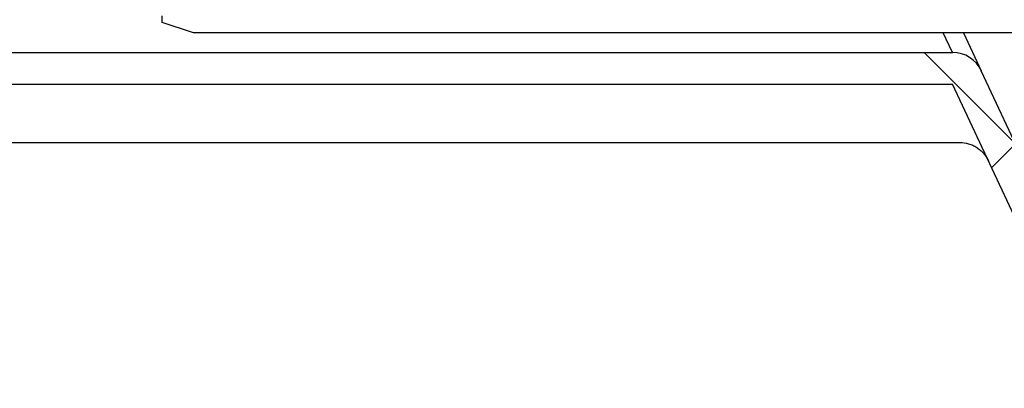
# Model space of a CAD drawing. Units: millimetres. Extents: x 8 to 201, y 4 to 288.
# Drawn here: x 161 to 168, y 220 to 223 of the extents above; entities that cross this region are included whole.
import ezdxf

# ---------------------------------------------------------------- set-up
doc = ezdxf.new("R2010")
doc.units = ezdxf.units.MM

msp = doc.modelspace()

# ---------------------------------------------------------------- hatches: boundary and pattern name
at = {"linetype": 'Continuous', "lineweight": 18}
h = msp.add_hatch(dxfattribs=at)
h.set_pattern_fill('ANSI34', angle=3e-322, style=0)
h.paths.add_polyline_path([(161.63382, 223.27955), (161.63382, 223.22828), (161.88382, 223.14705), (171.38382, 223.14705), (171.63382, 223.22828), (171.63382, 223.37205), (163.10132, 223.37205), (163.00882, 223.27955)], flags=0)
h = msp.add_hatch(dxfattribs=at)
h.set_pattern_fill('DIN 128 Plastic', style=0, pattern_type=2)
h.set_pattern_definition([(45, (0, 0), (-6.7352, 6.7352), []), (135, (0, 0), (-6.7352, -6.7352), [])])
edge = h.paths.add_edge_path(flags=0)
edge.add_arc((171.88632, 220.58455), 0.25, 270, 360)
edge.add_line((172.13632, 220.58455), (172.13632, 223.27205))
edge.add_line((172.13632, 223.27205), (171.88632, 223.27205))
edge.add_line((171.88632, 223.27205), (171.88632, 220.58455))
edge.add_line((171.88632, 220.58455), (169.17059, 220.58455))
edge.add_line((169.17059, 220.58455), (168.1156, 222.84697))
edge.add_arc((167.88903, 222.74132), 0.25, 25, 90)
edge.add_line((167.88903, 222.99132), (148.33632, 222.99132))
edge.add_line((148.33632, 222.99132), (142.46132, 222.99132))
edge.add_line((142.46132, 222.99132), (142.46132, 222.82792))
edge.add_line((142.46132, 222.82792), (142.61132, 222.74132))
edge.add_line((142.61132, 222.74132), (148.08632, 222.74132))
edge.add_line((148.08632, 222.74132), (148.23462, 222.42228))
edge.add_arc((148.46132, 222.52766), 0.25, 204.929783, 335.070217)
edge.add_line((148.68803, 222.42228), (148.83632, 222.74132))
edge.add_line((148.83632, 222.74132), (167.88903, 222.74132))
edge.add_line((167.88903, 222.74132), (168.94401, 220.47889))
edge.add_arc((169.17059, 220.58455), 0.25, 205, 270)
edge.add_line((169.17059, 220.33455), (171.88632, 220.33455))

# ---------------------------------------------------------------- linework, layer by layer
at = {"color": 7, "linetype": 'Continuous', "lineweight": 25}
for p, q in [((161.63382, 223.22828), (161.63382, 223.27955)), ((161.88382, 223.14705), (161.63382, 223.22828)), ((171.38382, 223.14705), (161.88382, 223.14705)), ((167.88903, 222.99132), (167.81532, 223.14705)), ((167.97568, 223.14705), (168.1156, 222.84697)), ((148.33632, 222.99132), (167.88903, 222.99132)), ((169.17059, 220.58455), (168.1156, 222.84697)), ((148.83632, 222.74132), (167.88903, 222.74132)), ((168.94401, 220.47889), (167.88903, 222.74132)), ((148.48538, 222.27882), (167.94543, 222.27882))]:
    msp.add_line(p, q, dxfattribs=at)
msp.add_arc((167.88903, 222.74132), 0.25, 25, 90, dxfattribs=at)
msp.add_open_spline([(167.94543, 222.27882), (167.96927, 222.27882), (167.99254, 222.27548), (168.02661, 222.26556), (168.03785, 222.26141), (168.05932, 222.25168), (168.06966, 222.24608), (168.08456, 222.23661), (168.08942, 222.23327), (168.09895, 222.22621), (168.10362, 222.22249), (168.11713, 222.21091), (168.1255, 222.20263), (168.14101, 222.18497), (168.14815, 222.1756), (168.16116, 222.15571), (168.16697, 222.14528), (168.172, 222.13447)], degree=3, knots=[0, 0, 0, 0, 0.25, 0.25, 0.375, 0.375, 0.5, 0.5, 0.5625, 0.5625, 0.625, 0.625, 0.75, 0.75, 0.875, 0.875, 1, 1, 1, 1], dxfattribs=at)

doc.saveas('drawing.dxf')
